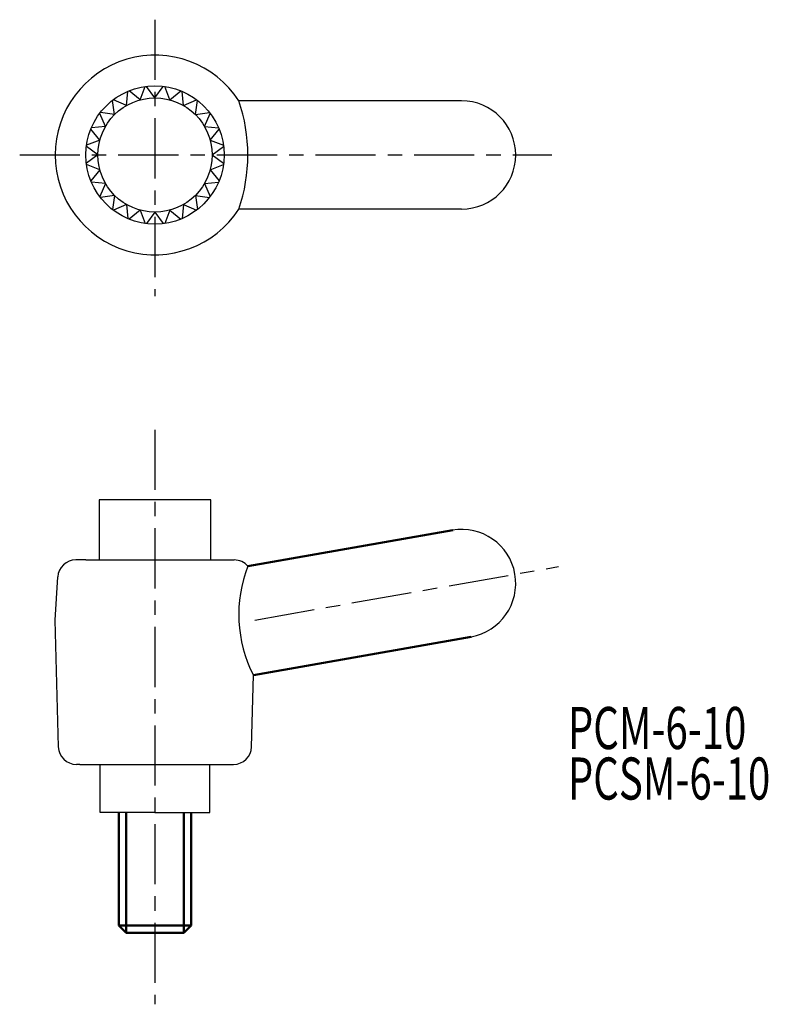
# Model space of a CAD drawing. Extents: x 15.6 to 77.9, y -5.6 to 76.3.
import ezdxf

# ---------------------------------------------------------------- set-up
doc = ezdxf.new("R2010")
doc.units = 0
doc.linetypes.add('ITTEN1', pattern=[8.2, 5, -1, 1.2, -1])
doc.linetypes.add('TENSEN', pattern=[4, 3, -1])
for name, color, linetype in [('1', 1, 'ITTEN1'), ('4', 5, 'CONTINUOUS'), ('5', 5, 'CONTINUOUS')]:
    doc.layers.add(name, color=color, linetype=linetype)
doc.layers.add('2', color=7, linetype='TENSEN', lineweight=30)
doc.layers.add('3', color=5, linetype='CONTINUOUS', lineweight=50)
doc.styles.add('BIGFONT', font='txt.shx', dxfattribs={"width": 0.7, "height": 3.5, "bigfont": 'bigfont.shx'})

msp = doc.modelspace()

# ---------------------------------------------------------------- linework, layer by layer
at = {"layer": '1'}
for p, q in [((26.852, 76.326), (26.852, 53.326)), ((15.602, 65.076), (59.852, 65.076)), ((26.852, 42.232), (26.852, -5.552)), ((35.152, 26.401), (60.404, 30.854))]:
    msp.add_line(p, q, dxfattribs=at)
at = {"layer": '2'}
msp.add_line((29.852, 36.401), (29.152, 36.401), dxfattribs=at)
at = {"layer": '3'}
for p, q in [((34.576, 30.881), (51.621, 33.886)), ((35.038, 21.824), (53.134, 25.015)), ((23.852, 1.001), (23.852, 10.401)), ((24.452, 10.401), (24.452, 0.401)), ((29.252, 10.401), (29.252, 0.401)), ((29.852, 10.401), (29.852, 1.001)), ((23.852, 1.001), (24.452, 0.401)), ((29.852, 1.001), (23.852, 1.001)), ((29.852, 1.001), (29.252, 0.401)), ((29.252, 0.401), (24.452, 0.401))]:
    msp.add_line(p, q, dxfattribs=at)
at = {"layer": '4'}
for p, q in [((22.202, 36.401), (22.202, 31.401)), ((31.502, 36.401), (22.202, 36.401)), ((31.502, 31.401), (31.502, 36.401)), ((22.302, 10.401), (22.302, 14.401)), ((31.402, 10.401), (31.402, 14.401)), ((26.852, 10.401), (22.302, 10.401)), ((26.852, 10.401), (31.402, 10.401))]:
    msp.add_line(p, q, dxfattribs=at)
at = {"layer": '5'}
for p, q in [((25.623, 69.665), (26.046, 70.768)), ((26.852, 69.826), (26.158, 70.782)), ((26.852, 69.826), (27.547, 70.782)), ((28.082, 69.665), (27.658, 70.768)), ((23.494, 68.435), (23.309, 69.602)), ((24.477, 69.19), (23.398, 69.671)), ((24.477, 69.19), (24.601, 70.365)), ((25.623, 69.665), (24.705, 70.408)), ((28.082, 69.665), (29, 70.408)), ((29.227, 69.19), (29.104, 70.365)), ((29.227, 69.19), (30.307, 69.671)), ((30.211, 68.435), (30.396, 69.602)), ((52.352, 69.576), (33.827, 69.576)), ((22.739, 67.451), (22.258, 68.531)), ((23.494, 68.435), (22.327, 68.62)), ((30.211, 68.435), (31.378, 68.62)), ((30.966, 67.451), (31.447, 68.531)), ((22.264, 66.306), (21.521, 67.224)), ((22.739, 67.451), (21.564, 67.328)), ((30.966, 67.451), (32.141, 67.328)), ((31.441, 66.306), (32.184, 67.224)), ((22.102, 65.076), (21.146, 65.771)), ((22.264, 66.306), (21.161, 65.882)), ((31.441, 66.306), (32.544, 65.882)), ((31.602, 65.076), (32.558, 65.771)), ((22.102, 65.076), (21.146, 64.382)), ((31.602, 65.076), (32.558, 64.382)), ((22.264, 63.847), (21.161, 64.271)), ((31.441, 63.847), (32.544, 64.271)), ((22.264, 63.847), (21.521, 62.929)), ((31.441, 63.847), (32.184, 62.929)), ((22.739, 62.701), (21.564, 62.825)), ((22.739, 62.701), (22.258, 61.622)), ((30.966, 62.701), (32.141, 62.825)), ((30.966, 62.701), (31.447, 61.622)), ((23.494, 61.718), (22.327, 61.533)), ((23.494, 61.718), (23.309, 60.551)), ((30.211, 61.718), (30.396, 60.551)), ((30.211, 61.718), (31.378, 61.533)), ((24.477, 60.963), (23.398, 60.482)), ((24.477, 60.963), (24.601, 59.788)), ((29.227, 60.963), (29.104, 59.788)), ((29.227, 60.963), (30.307, 60.482)), ((25.623, 60.488), (24.705, 59.745)), ((25.623, 60.488), (26.046, 59.385)), ((26.852, 60.326), (26.158, 59.371)), ((26.852, 60.326), (27.547, 59.371)), ((28.082, 60.488), (27.658, 59.385)), ((28.082, 60.488), (29, 59.745)), ((52.352, 60.576), (33.827, 60.576)), ((21.102, 31.401), (20.265, 31.401)), ((21.102, 31.401), (32.602, 31.401)), ((32.602, 31.401), (33.44, 31.401)), ((18.552, 26.401), (18.768, 29.991)), ((18.816, 15.864), (18.552, 26.401)), ((34.889, 15.864), (35.038, 21.824)), ((20.602, 14.401), (20.315, 14.401)), ((20.602, 14.401), (33.102, 14.401)), ((33.102, 14.401), (33.389, 14.401))]:
    msp.add_line(p, q, dxfattribs=at)
for radius in [5.75, 4.75]:
    msp.add_circle((26.852, 65.076), radius, dxfattribs=at)
for centre, radius, start, end in [((26.852, 65.076), 8.3, 32.83139, 327.16861), ((20.681, 65.076), 13.895, 341.10308, 18.89692), ((52.352, 65.076), 4.5, 270, 90), ((52.352, 29.446), 4.5, 280, 100), ((20.265, 29.901), 1.5, 90, 176.56637), ((33.44, 29.901), 1.5, 40.78102, 90), ((44.831, 26.864), 11.014, 158.61041, 207.23526), ((20.315, 15.901), 1.5, 181.4321, 270), ((33.389, 15.901), 1.5, 270, 358.5679)]:
    msp.add_arc(centre, radius, start, end, dxfattribs=at)

# ---------------------------------------------------------------- texts
at = {"layer": '3', "style": 'BIGFONT', "width": 0.7}
for s, p in [('PCM-6-10', (61.179, 15.674)), ('PCSM-6-10', (61.179, 11.474))]:
    msp.add_text(s, height=3.5, dxfattribs=at).set_placement(p)

doc.saveas('drawing.dxf')
